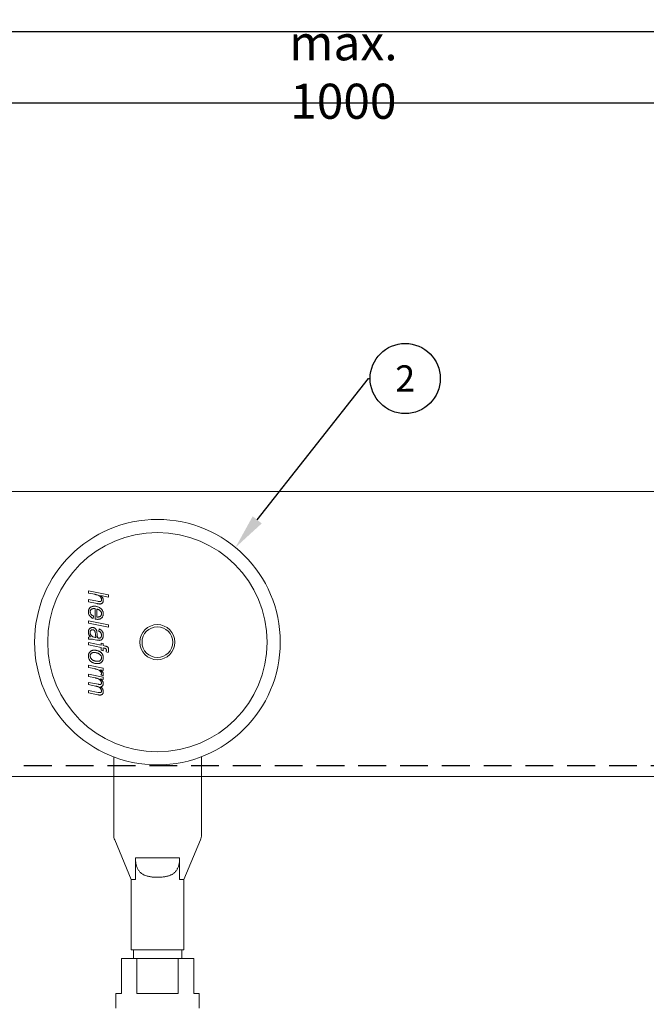
# Model space of a CAD drawing. Units: millimetres. Extents: x 29 to 969, y 30 to 686.
# Drawn here: x 278 to 420, y 462 to 686 of the extents above; entities that cross this region are included whole.
import ezdxf
from ezdxf import colors
from ezdxf.entities.mleader import LeaderData, LeaderLine
from ezdxf.enums import TextEntityAlignment as Align
from ezdxf.math import Vec2, Vec3

# ---------------------------------------------------------------- set-up
doc = ezdxf.new("R2010")
doc.units = ezdxf.units.MM
doc.header["$PDSIZE"] = -1
doc.linetypes.add('DASHED2', pattern=[9.525, 6.35, -3.175])
doc.layers.get('0').update_dxf_attribs({"plot": 0})
for name, color, linetype in [('Cuts', 7, 'DASHED2'), ('Dimensions', 7, 'Continuous'), ('Plot', 7, 'Continuous'), ('Surrounding', 7, 'Continuous')]:
    doc.layers.add(name, color=color, linetype=linetype)
doc.layers.add('Helaform', color=7, linetype='Continuous', lineweight=15)
doc.styles.add('SLDTEXTSTYLE0', font='TXT', dxfattribs={"width": 0.605})
doc.dimstyles.new('SLDDIMSTYLE0', dxfattribs={"dimtxt": 8, "dimasz": 8, "dimexe": 0, "dimexo": 0.0625, "dimgap": 3, "dimtad": 1, "dimrnd": 0.5, "dimzin": 12, "dimdsep": 46, "dimtxsty": 'SLDTEXTSTYLE0', "dimcen": 0.09, "dimadec": 0, "dimazin": 3, "dimtfac": 1, "dimtofl": 0, "dimtmove": 0, "dimatfit": 3, "dimfxl": 1, "dimfrac": 2, "dimtolj": 1, "dimtzin": 12, "dimarcsym": 0})

# ---------------------------------------------------------------- blocks, each defined once
blk = doc.blocks.new('*D5')
at = {"layer": 'Defpoints', "color": 0, "transparency": 16777216}
for p in [(602.04, 667.18), (99.04, 638.48), (602.04, 639.48)]:
    blk.add_point(p, dxfattribs=at)
at = {"layer": 'Dimensions', "color": 0, "lineweight": -2, "transparency": 16777216}
for p, q in [((533.68, 667.18), (537.68, 673.18)), ((537.68, 673.18), (541.68, 661.18)), ((99.04, 638.55), (99.04, 667.18)), ((107.04, 667.18), (533.68, 667.18)), ((541.68, 661.18), (545.68, 667.18)), ((545.68, 667.18), (594.04, 667.18)), ((602.04, 639.55), (602.04, 667.18))]:
    blk.add_line(p, q, dxfattribs=at)
at = {"layer": 'Dimensions', "color": 0, "transparency": 16777216}
for points in [[(107.04, 668.51), (107.04, 665.85), (99.04, 667.18)], [(594.04, 668.51), (594.04, 665.85), (602.04, 667.18)]]:
    blk.add_solid(points, dxfattribs=at)
at = {"layer": 'Dimensions', "color": 0, "transparency": 16777216, "insert": (351.38, 674.18), "char_height": 8, "attachment_point": 5, "style": 'SLDTEXTSTYLE0'}
blk.add_mtext('\\A1;max. 1000', dxfattribs=at)
blk = doc.blocks.new('40012 Track (side)')
at = {"layer": 'Cuts'}
blk.add_line((-91.89, -44.5), (545.73, -44.5), dxfattribs=at)
at = {"layer": 'Helaform'}
for p, q in [((-91.89, 18), (556.36, 18)), ((545.33, -47), (-91.89, -47))]:
    blk.add_line(p, q, dxfattribs=at)
blk = doc.blocks.new('50059 + 50335 Hanger + Bottom guide (side)')
at = {"layer": 'Helaform', "color": 7, "linetype": 'Continuous', "lineweight": 15}
for p, q in [((-15.71, 100.18), (-11.21, 99.26)), ((-15.71, 99.65), (-15.71, 100.18)), ((-14.32, 99.37), (-15.71, 99.65)), ((-11.21, 98.73), (-12.96, 99.09)), ((-11.21, 99.26), (-11.21, 98.73)), ((-15.71, 98.22), (-13.69, 97.79)), ((-15.71, 97.69), (-15.71, 98.22)), ((-13.8, 97.27), (-15.71, 97.69)), ((-14.61, 94.4), (-14.67, 93.86)), ((-14.21, 93.7), (-14.21, 96.09)), ((-13.81, 96), (-13.81, 94.18)), ((-15.71, 93.31), (-11.21, 92.39)), ((-15.71, 92.78), (-15.71, 93.31)), ((-11.21, 91.86), (-15.71, 92.78)), ((-11.21, 92.39), (-11.21, 91.86)), ((-13.4, 90.95), (-13.34, 91.47)), ((-15.71, 89.11), (-15.71, 89.63)), ((-15.71, 88.35), (-12.82, 87.77)), ((-15.71, 87.83), (-15.71, 88.35)), ((-12.82, 87.25), (-15.71, 87.83)), ((-13.82, 88.94), (-14.63, 89.09)), ((-12.82, 88.24), (-12.42, 88.12)), ((-12.82, 87.77), (-12.82, 88.24)), ((-12.42, 88.12), (-12.42, 87.67)), ((-12.42, 87.67), (-11.97, 87.58)), ((-12.82, 86.62), (-12.82, 87.25)), ((-12.42, 86.51), (-12.82, 86.62)), ((-12.42, 87.14), (-12.42, 86.51)), ((-12.13, 87.08), (-12.42, 87.14)), ((-11.24, 86.13), (-11.72, 86.23)), ((-15.71, 83.22), (-12.42, 82.53)), ((-15.71, 82.69), (-15.71, 83.22)), ((-14.42, 82.42), (-15.71, 82.69)), ((-15.71, 81.14), (-12.42, 80.48)), ((-15.71, 80.62), (-15.71, 81.14)), ((-12.42, 82), (-12.99, 82.16)), ((-12.42, 80.76), (-12.94, 80.98)), ((-12.42, 82.53), (-12.42, 82)), ((-14.18, 80.31), (-15.71, 80.62)), ((-15.71, 79.3), (-13.46, 78.85)), ((-15.71, 78.77), (-15.71, 79.3)), ((-14.14, 78.45), (-15.71, 78.77)), ((-12.42, 79.95), (-13.01, 80.07)), ((-12.42, 80.48), (-12.42, 79.95)), ((-15.71, 77.45), (-13.51, 77.01)), ((-15.71, 76.92), (-15.71, 77.45)), ((-13.64, 76.47), (-15.71, 76.92)), ((-10, 62.29), (-10, 44.5)), ((10, 44.5), (10, 62.32)), ((-9.77, 43.35), (-6, 34.3)), ((6, 34.3), (9.77, 43.35)), ((-5.04, 34.3), (-5.04, 39.3)), ((-5.04, 39.3), (5.04, 39.3)), ((5.04, 39.3), (5.04, 34.3)), ((-6, 34.3), (-6, 18.3)), ((-6, 34.3), (-5.04, 34.3)), ((5.04, 34.3), (6, 34.3)), ((6, 18.3), (6, 34.3)), ((6, 18.3), (-6, 18.3)), ((-5.5, 18.3), (-5.5, 16.3)), ((5.5, 16.3), (5.5, 18.3)), ((-8.25, 16.3), (-8.25, 8.3)), ((-8.25, 16.3), (-4.71, 16.3)), ((-4.71, 16.3), (-4.71, 8.3)), ((4.71, 16.3), (-4.71, 16.3)), ((4.71, 16.3), (4.71, 8.3)), ((4.71, 16.3), (8.25, 16.3)), ((8.25, 16.3), (8.25, 8.3)), ((-9.5, 8.3), (-9.5, 5)), ((-9.5, 8.3), (-8.25, 8.3)), ((-4.71, 8.3), (4.71, 8.3)), ((8.25, 8.3), (9.5, 8.3)), ((9.5, 5), (9.5, 8.3))]:
    blk.add_line(p, q, dxfattribs=at)
for radius in [28, 25, 4, 3.5]:
    blk.add_circle((-0.04, 88.46), radius, dxfattribs=at)
for centre, start, end in [((-7, 44.5), 180, 202.6199), ((7, 44.5), 337.3801, 0)]:
    blk.add_arc(centre, 3, start, end, dxfattribs=at)
for points, knots in [([(-12.77, 98.12), (-12.77, 98.19), (-12.78, 98.32), (-12.84, 98.52), (-12.94, 98.7), (-13.07, 98.86), (-13.22, 99), (-13.41, 99.11), (-13.62, 99.19), (-13.85, 99.26), (-14.09, 99.32), (-14.24, 99.35), (-14.32, 99.37)], [0, 0, 0, 0, 0.093292, 0.18662, 0.279936, 0.373257, 0.466577, 0.559904, 0.669875, 0.779912, 0.889955, 1, 1, 1, 1]), ([(-12.96, 99.09), (-12.92, 99.05), (-12.83, 98.96), (-12.71, 98.83), (-12.6, 98.69), (-12.51, 98.55), (-12.44, 98.41), (-12.4, 98.27), (-12.37, 98.13), (-12.37, 98.04), (-12.36, 97.99)], [0, 0, 0, 0, 0.140006, 0.280011, 0.420004, 0.559996, 0.669994, 0.780006, 0.890002, 1, 1, 1, 1]), ([(-15.77, 95.39), (-15.76, 95.45), (-15.76, 95.58), (-15.72, 95.78), (-15.65, 95.96), (-15.55, 96.14), (-15.43, 96.29), (-15.28, 96.42), (-15.11, 96.51), (-14.94, 96.58), (-14.76, 96.63), (-14.57, 96.66), (-14.45, 96.66), (-14.39, 96.66)], [0, 0, 0, 0, 0.093335, 0.186671, 0.27999, 0.373343, 0.466609, 0.559946, 0.647946, 0.735952, 0.823973, 0.911977, 1, 1, 1, 1]), ([(-14.39, 96.66), (-14.31, 96.66), (-14.15, 96.66), (-13.92, 96.62), (-13.69, 96.56), (-13.47, 96.47), (-13.25, 96.37), (-13.05, 96.25), (-12.87, 96.1), (-12.72, 95.94), (-12.59, 95.76), (-12.49, 95.57), (-12.42, 95.36), (-12.37, 95.15), (-12.37, 95.01), (-12.36, 94.94)], [0, 0, 0, 0, 0.080006, 0.160016, 0.24003, 0.320049, 0.400068, 0.480083, 0.560063, 0.633398, 0.70671, 0.780037, 0.853365, 0.92668, 1, 1, 1, 1]), ([(-13.17, 97.16), (-13.23, 97.17), (-13.35, 97.17), (-13.55, 97.21), (-13.7, 97.25), (-13.8, 97.27)], [0, 0, 0, 0, 0.279874, 0.559921, 1, 1, 1, 1]), ([(-13.69, 97.79), (-13.59, 97.77), (-13.44, 97.74), (-13.26, 97.71), (-13.18, 97.7), (-13.14, 97.7)], [0, 0, 0, 0, 0.560061, 0.780076, 1, 1, 1, 1]), ([(-12.36, 97.99), (-12.36, 97.94), (-12.37, 97.85), (-12.39, 97.7), (-12.45, 97.56), (-12.53, 97.44), (-12.63, 97.33), (-12.75, 97.25), (-12.88, 97.2), (-13.02, 97.17), (-13.12, 97.16), (-13.17, 97.16)], [0, 0, 0, 0, 0.112082, 0.224125, 0.336115, 0.448035, 0.55998, 0.669908, 0.77987, 0.889926, 1, 1, 1, 1]), ([(-13.14, 97.7), (-13.11, 97.7), (-13.05, 97.7), (-12.96, 97.74), (-12.89, 97.78), (-12.83, 97.85), (-12.79, 97.94), (-12.77, 98.03), (-12.77, 98.09), (-12.77, 98.12)], [0, 0, 0, 0, 0.139994, 0.280019, 0.419954, 0.559909, 0.70653, 0.85323, 1, 1, 1, 1]), ([(-14.67, 93.86), (-14.74, 93.89), (-14.88, 93.94), (-15.07, 94.06), (-15.24, 94.21), (-15.4, 94.37), (-15.54, 94.55), (-15.64, 94.74), (-15.72, 94.95), (-15.76, 95.17), (-15.76, 95.31), (-15.77, 95.39)], [0, 0, 0, 0, 0.111915, 0.223916, 0.335925, 0.447959, 0.559962, 0.669972, 0.779959, 0.889973, 1, 1, 1, 1]), ([(-14.39, 96.14), (-14.44, 96.14), (-14.54, 96.14), (-14.69, 96.12), (-14.84, 96.08), (-14.99, 96.02), (-15.11, 95.94), (-15.22, 95.83), (-15.3, 95.7), (-15.35, 95.56), (-15.36, 95.46), (-15.36, 95.41)], [0, 0, 0, 0, 0.1120988, 0.2241924, 0.3362286, 0.4482867, 0.5602247, 0.6701917, 0.7801156, 0.8900643, 1, 1, 1, 1]), ([(-15.36, 95.41), (-15.36, 95.34), (-15.35, 95.22), (-15.29, 95.04), (-15.2, 94.88), (-15.09, 94.72), (-14.95, 94.59), (-14.79, 94.48), (-14.67, 94.42), (-14.61, 94.4)], [0, 0, 0, 0, 0.139923, 0.280104, 0.420054, 0.560044, 0.706674, 0.853324, 1, 1, 1, 1]), ([(-14.21, 96.09), (-14.24, 96.1), (-14.3, 96.13), (-14.36, 96.14), (-14.39, 96.14)], [0, 0, 0, 0, 0.560335, 1, 1, 1, 1]), ([(-12.77, 94.92), (-12.77, 94.98), (-12.78, 95.1), (-12.83, 95.28), (-12.92, 95.43), (-13.03, 95.58), (-13.16, 95.7), (-13.31, 95.8), (-13.47, 95.88), (-13.64, 95.95), (-13.75, 95.98), (-13.81, 96)], [0, 0, 0, 0, 0.111915, 0.223817, 0.335757, 0.447794, 0.559783, 0.669783, 0.779848, 0.889941, 1, 1, 1, 1]), ([(-12.36, 94.94), (-12.37, 94.87), (-12.37, 94.74), (-12.41, 94.55), (-12.47, 94.36), (-12.57, 94.19), (-12.69, 94.04), (-12.84, 93.91), (-13, 93.81), (-13.17, 93.74), (-13.35, 93.69), (-13.53, 93.67), (-13.66, 93.66), (-13.72, 93.66)], [0, 0, 0, 0, 0.093348, 0.186694, 0.280032, 0.373306, 0.466613, 0.559918, 0.64794, 0.735926, 0.823932, 0.911969, 1, 1, 1, 1]), ([(-13.68, 94.18), (-13.63, 94.18), (-13.53, 94.19), (-13.38, 94.21), (-13.24, 94.25), (-13.1, 94.31), (-12.98, 94.4), (-12.89, 94.51), (-12.82, 94.63), (-12.77, 94.78), (-12.77, 94.87), (-12.77, 94.92)], [0, 0, 0, 0, 0.112099, 0.224147, 0.336155, 0.448146, 0.560142, 0.670082, 0.780011, 0.889996, 1, 1, 1, 1]), ([(-13.72, 93.66), (-13.81, 93.67), (-13.97, 93.67), (-14.14, 93.69), (-14.21, 93.7)], [0, 0, 0, 0, 0.55989, 1, 1, 1, 1]), ([(-13.81, 94.18), (-13.78, 94.18), (-13.74, 94.18), (-13.69, 94.18), (-13.68, 94.18)], [0, 0, 0, 0, 0.560003, 1, 1, 1, 1]), ([(-15.77, 90.81), (-15.77, 90.87), (-15.76, 90.98), (-15.73, 91.15), (-15.67, 91.32), (-15.57, 91.46), (-15.46, 91.59), (-15.32, 91.69), (-15.16, 91.77), (-15, 91.81), (-14.89, 91.81), (-14.83, 91.82)], [0, 0, 0, 0, 0.112074, 0.224094, 0.33609, 0.448047, 0.560025, 0.670019, 0.779987, 0.889963, 1, 1, 1, 1]), ([(-15.31, 89.68), (-15.36, 89.74), (-15.45, 89.86), (-15.58, 90.06), (-15.67, 90.25), (-15.73, 90.45), (-15.76, 90.63), (-15.77, 90.75), (-15.77, 90.81)], [0, 0, 0, 0, 0.1866902, 0.3733623, 0.5599817, 0.7066074, 0.8533403, 1, 1, 1, 1]), ([(-14.81, 91.3), (-14.85, 91.29), (-14.94, 91.29), (-15.07, 91.24), (-15.18, 91.17), (-15.27, 91.07), (-15.33, 90.94), (-15.36, 90.8), (-15.36, 90.71), (-15.36, 90.66)], [0, 0, 0, 0, 0.139981, 0.280035, 0.419898, 0.559938, 0.70652, 0.853237, 1, 1, 1, 1]), ([(-15.36, 90.66), (-15.36, 90.6), (-15.35, 90.48), (-15.3, 90.3), (-15.23, 90.13), (-15.12, 89.98), (-15, 89.85), (-14.83, 89.74), (-14.64, 89.66), (-14.44, 89.6), (-14.23, 89.55), (-14.09, 89.53), (-14.01, 89.51)], [0, 0, 0, 0, 0.093329, 0.186655, 0.280007, 0.373341, 0.466636, 0.559987, 0.669926, 0.779929, 0.88996, 1, 1, 1, 1]), ([(-14.83, 91.82), (-14.77, 91.81), (-14.66, 91.81), (-14.5, 91.77), (-14.34, 91.7), (-14.21, 91.6), (-14.09, 91.48), (-13.99, 91.35), (-13.92, 91.2), (-13.87, 91.04), (-13.84, 90.94), (-13.83, 90.88)], [0, 0, 0, 0, 0.111977, 0.224043, 0.335967, 0.44796, 0.559923, 0.669913, 0.779916, 0.889967, 1, 1, 1, 1]), ([(-14.14, 90.21), (-14.15, 90.27), (-14.16, 90.39), (-14.18, 90.56), (-14.21, 90.74), (-14.25, 90.89), (-14.31, 91.02), (-14.38, 91.12), (-14.47, 91.2), (-14.57, 91.25), (-14.69, 91.29), (-14.77, 91.3), (-14.81, 91.3)], [0, 0, 0, 0, 0.12505, 0.250096, 0.375146, 0.500116, 0.583443, 0.666802, 0.750059, 0.833365, 0.916715, 1, 1, 1, 1]), ([(-14.01, 89.51), (-14.03, 89.56), (-14.06, 89.64), (-14.09, 89.77), (-14.12, 89.96), (-14.13, 90.1), (-14.14, 90.21)], [0, 0, 0, 0, 0.186652, 0.373324, 0.55998, 1, 1, 1, 1]), ([(-13.83, 90.88), (-13.82, 90.79), (-13.8, 90.61), (-13.78, 90.34), (-13.77, 90.09), (-13.75, 89.86), (-13.73, 89.65), (-13.68, 89.51), (-13.66, 89.45)], [0, 0, 0, 0, 0.186669, 0.373389, 0.560115, 0.706814, 0.853485, 1, 1, 1, 1]), ([(-12.77, 90.08), (-12.77, 90.13), (-12.77, 90.24), (-12.81, 90.4), (-12.87, 90.55), (-12.97, 90.69), (-13.09, 90.8), (-13.24, 90.89), (-13.35, 90.93), (-13.4, 90.95)], [0, 0, 0, 0, 0.140046, 0.280087, 0.420011, 0.560042, 0.706616, 0.853311, 1, 1, 1, 1]), ([(-13.34, 91.47), (-13.28, 91.45), (-13.15, 91.4), (-12.97, 91.29), (-12.8, 91.17), (-12.66, 91.01), (-12.54, 90.84), (-12.46, 90.65), (-12.4, 90.46), (-12.37, 90.25), (-12.37, 90.12), (-12.36, 90.05)], [0, 0, 0, 0, 0.11203, 0.224029, 0.336032, 0.447988, 0.559959, 0.669945, 0.779934, 0.889977, 1, 1, 1, 1]), ([(-12.93, 89.53), (-12.91, 89.56), (-12.86, 89.62), (-12.82, 89.72), (-12.79, 89.83), (-12.77, 89.95), (-12.77, 90.04), (-12.77, 90.08)], [0, 0, 0, 0, 0.186533, 0.373167, 0.559898, 0.779892, 1, 1, 1, 1]), ([(-12.36, 90.05), (-12.36, 89.99), (-12.37, 89.87), (-12.39, 89.68), (-12.44, 89.52), (-12.49, 89.37), (-12.56, 89.25), (-12.62, 89.17), (-12.65, 89.13)], [0, 0, 0, 0, 0.186677, 0.373365, 0.56001, 0.706636, 0.853367, 1, 1, 1, 1]), ([(-15.71, 89.63), (-15.63, 89.64), (-15.5, 89.67), (-15.37, 89.68), (-15.31, 89.68)], [0, 0, 0, 0, 0.559917, 1, 1, 1, 1]), ([(-15.27, 89.16), (-15.31, 89.16), (-15.39, 89.16), (-15.54, 89.14), (-15.64, 89.12), (-15.71, 89.11)], [0, 0, 0, 0, 0.279938, 0.560034, 1, 1, 1, 1]), ([(-14.63, 89.09), (-14.75, 89.11), (-14.91, 89.14), (-15.13, 89.16), (-15.22, 89.16), (-15.27, 89.16)], [0, 0, 0, 0, 0.55996, 0.779989, 1, 1, 1, 1]), ([(-13.21, 88.87), (-13.27, 88.88), (-13.38, 88.88), (-13.59, 88.9), (-13.73, 88.92), (-13.82, 88.94)], [0, 0, 0, 0, 0.279975, 0.560037, 1, 1, 1, 1]), ([(-13.66, 89.45), (-13.59, 89.43), (-13.45, 89.4), (-13.32, 89.4), (-13.26, 89.39)], [0, 0, 0, 0, 0.5600394, 1, 1, 1, 1]), ([(-13.26, 89.39), (-13.22, 89.39), (-13.16, 89.4), (-13.06, 89.43), (-12.99, 89.47), (-12.95, 89.51), (-12.93, 89.53)], [0, 0, 0, 0, 0.279953, 0.560065, 0.779798, 1, 1, 1, 1]), ([(-12.65, 89.13), (-12.68, 89.1), (-12.73, 89.04), (-12.83, 88.97), (-12.94, 88.92), (-13.07, 88.88), (-13.17, 88.88), (-13.21, 88.87)], [0, 0, 0, 0, 0.186731, 0.373429, 0.560161, 0.78009, 1, 1, 1, 1]), ([(-11.97, 87.58), (-11.93, 87.57), (-11.83, 87.55), (-11.68, 87.52), (-11.54, 87.47), (-11.41, 87.4), (-11.3, 87.29), (-11.22, 87.17), (-11.18, 87.03), (-11.16, 86.88), (-11.15, 86.78), (-11.15, 86.73)], [0, 0, 0, 0, 0.112078, 0.224154, 0.336227, 0.448058, 0.559967, 0.669913, 0.779853, 0.889926, 1, 1, 1, 1]), ([(-15.77, 85.31), (-15.77, 85.37), (-15.76, 85.5), (-15.72, 85.69), (-15.66, 85.88), (-15.57, 86.05), (-15.46, 86.21), (-15.32, 86.35), (-15.17, 86.45), (-15, 86.53), (-14.82, 86.59), (-14.64, 86.62), (-14.52, 86.62), (-14.46, 86.62)], [0, 0, 0, 0, 0.09334, 0.186688, 0.280012, 0.373341, 0.466674, 0.559967, 0.647968, 0.735971, 0.823975, 0.911982, 1, 1, 1, 1]), ([(-14.41, 86.1), (-14.46, 86.1), (-14.57, 86.1), (-14.72, 86.08), (-14.87, 86.04), (-15.02, 85.97), (-15.14, 85.87), (-15.24, 85.75), (-15.31, 85.61), (-15.36, 85.46), (-15.36, 85.36), (-15.36, 85.31)], [0, 0, 0, 0, 0.112073, 0.224162, 0.336192, 0.448158, 0.560095, 0.670086, 0.780043, 0.890013, 1, 1, 1, 1]), ([(-14.46, 86.62), (-14.38, 86.62), (-14.22, 86.62), (-13.98, 86.59), (-13.74, 86.54), (-13.53, 86.47), (-13.34, 86.39), (-13.18, 86.3), (-13.02, 86.19), (-12.93, 86.11), (-12.88, 86.07)], [0, 0, 0, 0, 0.139999, 0.279998, 0.41999, 0.55997, 0.669976, 0.779997, 0.889987, 1, 1, 1, 1]), ([(-12.77, 84.88), (-12.77, 84.94), (-12.78, 85.06), (-12.83, 85.24), (-12.91, 85.4), (-13.02, 85.55), (-13.15, 85.67), (-13.29, 85.78), (-13.45, 85.88), (-13.63, 85.96), (-13.82, 86.02), (-14.01, 86.06), (-14.21, 86.1), (-14.34, 86.1), (-14.41, 86.1)], [0, 0, 0, 0, 0.079977, 0.159954, 0.239921, 0.319894, 0.399902, 0.479906, 0.559938, 0.647918, 0.735948, 0.823972, 0.911991, 1, 1, 1, 1]), ([(-12.88, 86.07), (-12.83, 86.02), (-12.74, 85.94), (-12.63, 85.79), (-12.53, 85.62), (-12.45, 85.45), (-12.4, 85.26), (-12.37, 85.06), (-12.37, 84.93), (-12.36, 84.86)], [0, 0, 0, 0, 0.139994, 0.280032, 0.419977, 0.560018, 0.706629, 0.853333, 1, 1, 1, 1]), ([(-11.67, 86.69), (-11.67, 86.72), (-11.67, 86.78), (-11.7, 86.86), (-11.74, 86.94), (-11.82, 86.99), (-11.91, 87.03), (-12.02, 87.06), (-12.09, 87.08), (-12.13, 87.08)], [0, 0, 0, 0, 0.125044, 0.250114, 0.3749, 0.499727, 0.666397, 0.833221, 1, 1, 1, 1]), ([(-11.72, 86.23), (-11.71, 86.31), (-11.68, 86.47), (-11.67, 86.63), (-11.67, 86.69)], [0, 0, 0, 0, 0.560025, 1, 1, 1, 1]), ([(-11.15, 86.73), (-11.15, 86.68), (-11.16, 86.56), (-11.19, 86.36), (-11.22, 86.21), (-11.24, 86.13)], [0, 0, 0, 0, 0.279943, 0.55996, 1, 1, 1, 1]), ([(-13.72, 83.57), (-13.8, 83.57), (-13.96, 83.57), (-14.2, 83.6), (-14.43, 83.66), (-14.66, 83.74), (-14.88, 83.84), (-15.08, 83.97), (-15.26, 84.12), (-15.41, 84.29), (-15.54, 84.47), (-15.64, 84.66), (-15.71, 84.87), (-15.76, 85.09), (-15.76, 85.23), (-15.77, 85.31)], [0, 0, 0, 0, 0.0800165, 0.1600384, 0.2400494, 0.3200652, 0.4000777, 0.4800669, 0.5600451, 0.6333867, 0.7067088, 0.7800432, 0.8533772, 0.9266882, 1, 1, 1, 1]), ([(-15.36, 85.31), (-15.36, 85.25), (-15.35, 85.12), (-15.29, 84.94), (-15.21, 84.78), (-15.09, 84.64), (-14.94, 84.5), (-14.76, 84.37), (-14.54, 84.26), (-14.39, 84.21), (-14.31, 84.18)], [0, 0, 0, 0, 0.111928, 0.223908, 0.335855, 0.447822, 0.559847, 0.706487, 0.853246, 1, 1, 1, 1]), ([(-14.31, 84.18), (-14.26, 84.17), (-14.15, 84.13), (-13.99, 84.11), (-13.85, 84.09), (-13.76, 84.09), (-13.71, 84.09)], [0, 0, 0, 0, 0.279986, 0.56001, 0.779982, 1, 1, 1, 1]), ([(-12.36, 84.86), (-12.37, 84.8), (-12.37, 84.67), (-12.41, 84.47), (-12.47, 84.28), (-12.57, 84.11), (-12.69, 83.95), (-12.84, 83.82), (-13, 83.72), (-13.17, 83.65), (-13.35, 83.6), (-13.54, 83.57), (-13.66, 83.57), (-13.72, 83.57)], [0, 0, 0, 0, 0.093346, 0.186696, 0.280026, 0.373315, 0.466613, 0.55993, 0.647936, 0.735929, 0.823942, 0.911974, 1, 1, 1, 1]), ([(-13.71, 84.09), (-13.66, 84.09), (-13.56, 84.09), (-13.4, 84.11), (-13.25, 84.16), (-13.11, 84.23), (-12.99, 84.33), (-12.89, 84.45), (-12.82, 84.58), (-12.77, 84.73), (-12.77, 84.83), (-12.77, 84.88)], [0, 0, 0, 0, 0.112061, 0.224138, 0.336204, 0.448192, 0.560126, 0.670071, 0.780022, 0.89002, 1, 1, 1, 1]), ([(-12.77, 81.29), (-12.77, 81.34), (-12.78, 81.43), (-12.83, 81.55), (-12.9, 81.66), (-13, 81.78), (-13.11, 81.89), (-13.25, 82), (-13.43, 82.11), (-13.65, 82.2), (-13.9, 82.29), (-14.16, 82.36), (-14.33, 82.4), (-14.42, 82.42)], [0, 0, 0, 0, 0.062377, 0.124837, 0.187336, 0.249842, 0.333189, 0.41652, 0.499866, 0.624884, 0.749908, 0.874959, 1, 1, 1, 1]), ([(-12.99, 82.16), (-12.93, 82.11), (-12.82, 82.01), (-12.66, 81.84), (-12.54, 81.69), (-12.46, 81.55), (-12.4, 81.42), (-12.37, 81.29), (-12.37, 81.2), (-12.36, 81.16)], [0, 0, 0, 0, 0.1866837, 0.3733547, 0.559963, 0.6699874, 0.779987, 0.8900099, 1, 1, 1, 1]), ([(-12.94, 80.98), (-12.91, 81), (-12.86, 81.05), (-12.81, 81.13), (-12.77, 81.21), (-12.77, 81.27), (-12.77, 81.29)], [0, 0, 0, 0, 0.280028, 0.560013, 0.779899, 1, 1, 1, 1]), ([(-12.36, 81.16), (-12.36, 81.12), (-12.37, 81.05), (-12.39, 80.91), (-12.41, 80.81), (-12.42, 80.76)], [0, 0, 0, 0, 0.2799655, 0.5600292, 1, 1, 1, 1]), ([(-12.77, 79.15), (-12.77, 79.21), (-12.78, 79.34), (-12.85, 79.51), (-12.94, 79.67), (-13.06, 79.82), (-13.2, 79.94), (-13.36, 80.05), (-13.55, 80.14), (-13.76, 80.21), (-13.97, 80.26), (-14.11, 80.29), (-14.18, 80.31)], [0, 0, 0, 0, 0.093212, 0.186551, 0.279881, 0.373243, 0.466553, 0.559927, 0.6699, 0.779918, 0.889957, 1, 1, 1, 1]), ([(-13.46, 78.85), (-13.4, 78.84), (-13.29, 78.81), (-13.18, 78.8), (-13.13, 78.8)], [0, 0, 0, 0, 0.560157, 1, 1, 1, 1]), ([(-13.13, 78.8), (-13.1, 78.8), (-13.03, 78.81), (-12.93, 78.85), (-12.85, 78.91), (-12.8, 78.99), (-12.77, 79.07), (-12.77, 79.12), (-12.77, 79.15)], [0, 0, 0, 0, 0.186752, 0.37323, 0.559775, 0.706393, 0.853207, 1, 1, 1, 1]), ([(-13.01, 80.07), (-12.96, 80.03), (-12.87, 79.96), (-12.74, 79.83), (-12.62, 79.7), (-12.52, 79.57), (-12.45, 79.43), (-12.4, 79.3), (-12.37, 79.16), (-12.37, 79.06), (-12.36, 79.02)], [0, 0, 0, 0, 0.140016, 0.280031, 0.420023, 0.559936, 0.669972, 0.779959, 0.889984, 1, 1, 1, 1]), ([(-12.36, 79.02), (-12.37, 78.97), (-12.37, 78.87), (-12.4, 78.73), (-12.47, 78.59), (-12.56, 78.47), (-12.68, 78.37), (-12.82, 78.3), (-12.92, 78.28), (-12.97, 78.26)], [0, 0, 0, 0, 0.140042, 0.280052, 0.420048, 0.560039, 0.706613, 0.853316, 1, 1, 1, 1]), ([(-12.77, 77.33), (-12.77, 77.39), (-12.78, 77.51), (-12.85, 77.68), (-12.93, 77.84), (-13.05, 77.98), (-13.18, 78.1), (-13.34, 78.21), (-13.53, 78.29), (-13.73, 78.35), (-13.94, 78.41), (-14.07, 78.43), (-14.14, 78.45)], [0, 0, 0, 0, 0.093246, 0.186581, 0.279925, 0.373245, 0.466606, 0.55993, 0.66989, 0.779915, 0.889958, 1, 1, 1, 1]), ([(-13.15, 76.4), (-13.19, 76.4), (-13.29, 76.4), (-13.45, 76.43), (-13.57, 76.45), (-13.64, 76.47)], [0, 0, 0, 0, 0.279919, 0.559989, 1, 1, 1, 1]), ([(-13.51, 77.01), (-13.43, 77), (-13.31, 76.97), (-13.18, 76.96), (-13.12, 76.96)], [0, 0, 0, 0, 0.560133, 1, 1, 1, 1]), ([(-12.36, 77.19), (-12.36, 77.14), (-12.37, 77.05), (-12.39, 76.91), (-12.44, 76.77), (-12.51, 76.65), (-12.62, 76.55), (-12.74, 76.47), (-12.87, 76.43), (-13.01, 76.4), (-13.1, 76.4), (-13.15, 76.4)], [0, 0, 0, 0, 0.1120858, 0.2241024, 0.3360841, 0.4480531, 0.5599815, 0.6699486, 0.7799212, 0.889971, 1, 1, 1, 1]), ([(-13.12, 76.96), (-13.09, 76.96), (-13.04, 76.96), (-12.96, 76.98), (-12.89, 77.03), (-12.83, 77.09), (-12.79, 77.16), (-12.77, 77.24), (-12.77, 77.3), (-12.77, 77.33)], [0, 0, 0, 0, 0.140071, 0.28003, 0.42003, 0.559959, 0.706562, 0.85325, 1, 1, 1, 1]), ([(-12.97, 78.26), (-12.92, 78.22), (-12.83, 78.15), (-12.7, 78.02), (-12.59, 77.88), (-12.5, 77.74), (-12.44, 77.6), (-12.4, 77.47), (-12.37, 77.33), (-12.36, 77.24), (-12.36, 77.19)], [0, 0, 0, 0, 0.140003, 0.280002, 0.419995, 0.559976, 0.669971, 0.780001, 0.889986, 1, 1, 1, 1]), ([(5.04, 39.3), (5.04, 39.18), (5.04, 38.95), (5.01, 38.61), (4.98, 38.27), (4.92, 37.94), (4.85, 37.61), (4.75, 37.3), (4.64, 37), (4.51, 36.73), (4.36, 36.47), (4.19, 36.23), (4, 36.01), (3.79, 35.82), (3.56, 35.65), (3.32, 35.5), (3.06, 35.36), (2.78, 35.24), (2.47, 35.14), (2.15, 35.06), (1.82, 34.99), (1.46, 34.93), (1.08, 34.88), (0.67, 34.85), (0.26, 34.84), (-0.15, 34.83), (-0.57, 34.85), (-0.99, 34.87), (-1.39, 34.92), (-1.78, 34.98), (-2.16, 35.06), (-2.52, 35.16), (-2.87, 35.28), (-3.2, 35.43), (-3.51, 35.61), (-3.78, 35.81), (-4.02, 36.04), (-4.22, 36.27), (-4.4, 36.54), (-4.55, 36.81), (-4.68, 37.1), (-4.78, 37.39), (-4.87, 37.69), (-4.93, 38), (-4.98, 38.32), (-5.02, 38.65), (-5.04, 38.97), (-5.04, 39.19), (-5.04, 39.3)], [0, 0, 0, 0, 0.02061, 0.041291, 0.061971, 0.082578, 0.103214, 0.123927, 0.144637, 0.165269, 0.185413, 0.205632, 0.225853, 0.246, 0.265814, 0.285691, 0.305574, 0.325397, 0.346804, 0.368271, 0.389745, 0.41116, 0.435538, 0.459989, 0.484443, 0.508825, 0.534039, 0.559253, 0.583527, 0.607879, 0.632224, 0.656486, 0.680885, 0.705392, 0.729883, 0.754262, 0.776201, 0.798237, 0.82027, 0.842206, 0.862066, 0.881996, 0.901928, 0.921792, 0.941313, 0.960895, 0.980478, 1, 1, 1, 1])]:
    blk.add_open_spline(points, degree=3, knots=knots, dxfattribs=at)
blk = doc.blocks.new('_TagCircle')
at = {"color": 0, "linetype": 'ByBlock', "lineweight": -2, "transparency": 16777216}
blk.add_circle((0, 0), 4, dxfattribs=at)
at = {"layer": 'Helaform', "color": 0, "transparency": 16777216}
blk.add_attdef('TAGNUMBER', text='', height=3, dxfattribs=at).set_placement((0, -1.5), align=Align.CENTER)

msp = doc.modelspace()

# ---------------------------------------------------------------- linework, layer by layer
at = {"layer": 'Plot'}
msp.add_line((29.301, 683.454), (953.301, 683.454), dxfattribs=at)

# ---------------------------------------------------------------- block references
at = {"layer": 'Helaform'}
msp.add_blockref('50059 + 50335 Hanger + Bottom guide (side)', (309.037, 455.686), dxfattribs=at)
at = {"layer": 'Surrounding'}
msp.add_blockref('40012 Track (side)', (160.929, 560.485), dxfattribs=at)

# ---------------------------------------------------------------- dimensions: what is measured, and where the dimension line sits
at = {"layer": 'Dimensions'}
dim = msp.add_linear_dim(base=(602.041, 667.181), p1=(99.037, 638.485), p2=(602.041, 639.485), text='max. 1000', dimstyle='SLDDIMSTYLE0', dxfattribs=at)
dim.commit()
dim.dimension.update_dxf_attribs({"geometry": '*D5', "text_midpoint": (351.381, 667.181), "dimtype": 160})

# ---------------------------------------------------------------- leaders
at = {"layer": 'Helaform'}
ml = msp.add_multileader_block('Standard', dxfattribs=at)
ml.set_content('_TagCircle', color=256, scale=2)
ml.set_attribute('TAGNUMBER', '2', width=0)
ml.set_leader_properties()
ml.build(insert=Vec2(0, 0))
ml.multileader.update_dxf_attribs({"text_left_attachment_type": 6, "text_right_attachment_type": 6, "text_top_attachment_type": 10, "dogleg_length": 0.36, "arrow_head_size": 8})
ctx = ml.context
ctx.base_point, ctx.char_height, ctx.arrow_head_size, ctx.plane_origin = Vec3(357.484, 604.278), 8, 8, Vec3(326.806, 565.755)
ctx.left_attachment, ctx.right_attachment, ctx.bottom_attachment = 6, 6, 10
notes = []
notes.append((ctx, [(0, (1, 1, 0), (357.124, 604.278), (1, 0), 0.36, [(0, [(326.806, 565.755)], 0, [])])]))
ctx.block.insert = Vec3(365.484, 604.278)
for ctx, leaders in notes:
    for number, flags, end, landing, length, lines in leaders:
        leader = LeaderData()
        leader.index, (leader.has_last_leader_line, leader.has_dogleg_vector, leader.attachment_direction) = number, flags
        leader.last_leader_point, leader.dogleg_vector, leader.dogleg_length = Vec3(end), Vec3(landing), length
        for number, points, colour, breaks in lines:
            line = LeaderLine()
            line.index, line.vertices, line.color, line.breaks = number, Vec3.list(points), colors.encode_raw_color(colour), breaks
            leader.lines.append(line)
        ctx.leaders.append(leader)

doc.saveas('drawing.dxf')
